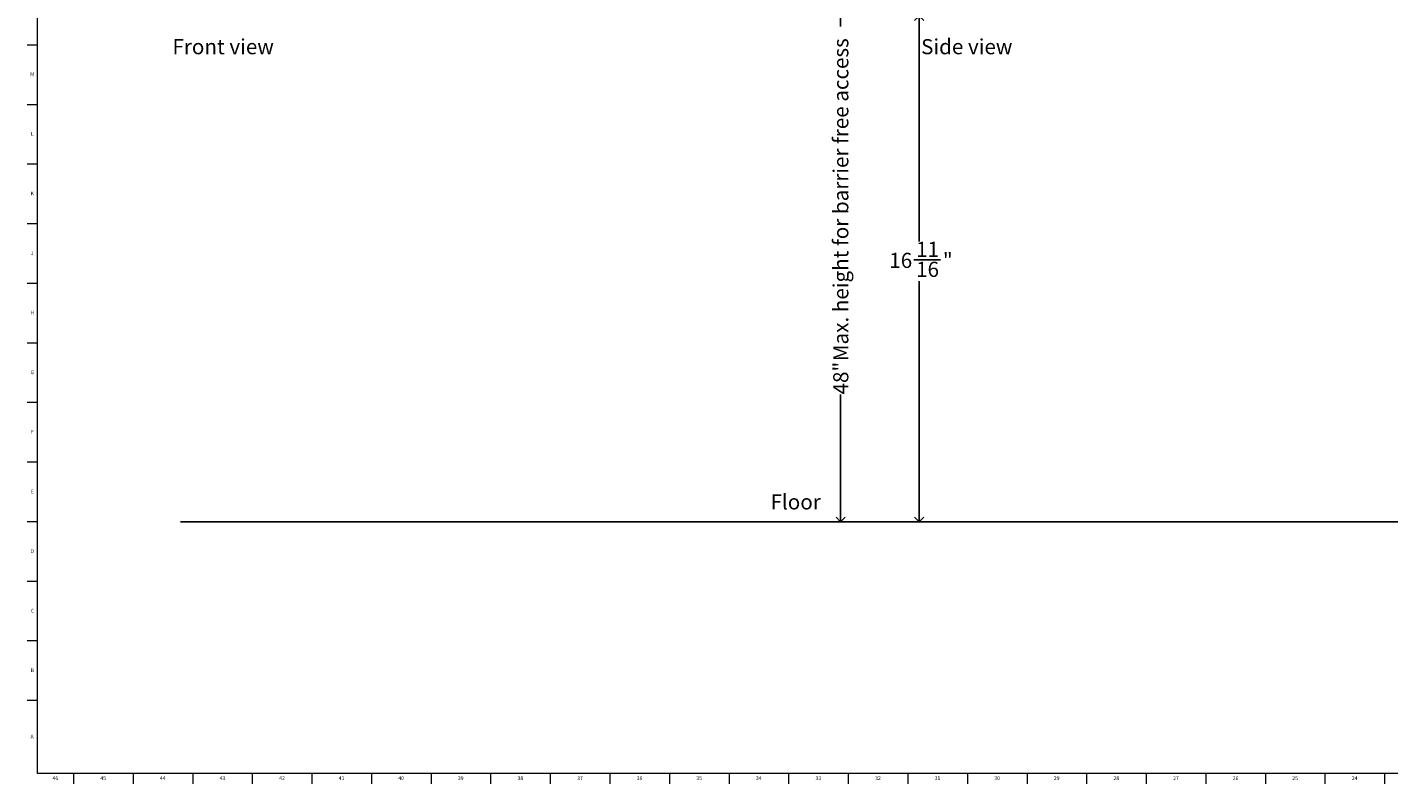
# Model space of a CAD drawing. Units: inches. Extents: x 0 to 90, y 0 to 120.
# Drawn here: x 0 to 45, y 0 to 25 of the extents above; entities that cross this region are included whole.
import ezdxf

# ---------------------------------------------------------------- set-up
doc = ezdxf.new("R2010")
doc.units = ezdxf.units.IN
doc.header["$MEASUREMENT"] = 0
doc.linetypes.add('SLD-Solid', pattern=[0])
for name, color, linetype in [('DIMS', 5, 'SLD-Solid'), ('NOTES', 1, 'SLD-Solid'), ('TITLE', 8, 'SLD-Solid')]:
    doc.layers.add(name, color=color, linetype=linetype)
doc.styles.add('SLDTEXTSTYLE0', font='GOTHIC.TTF', dxfattribs={"width": 0.913})
doc.dimstyles.new('SLDDIMSTYLE0', dxfattribs={"dimtxt": 0.5, "dimasz": 0.3, "dimexe": 0, "dimexo": 0.0625, "dimgap": 0.125, "dimtad": 0, "dimtih": 1, "dimtoh": 1, "dimdec": 6, "dimrnd": 1e-09, "dimzin": 12, "dimdsep": 46, "dimlunit": 5, "dimtxsty": 'SLDTEXTSTYLE0', "dimblk1": 'OPEN90', "dimblk2": 'OPEN90', "dimsah": 1, "dimcen": 0.09, "dimadec": 0, "dimazin": 3, "dimtfac": 1, "dimtofl": 0, "dimtmove": 0, "dimatfit": 3, "dimldrblk": 'OPEN90', "dimfxl": 0, "dimfrac": 2, "dimtolj": 1, "dimtzin": 12, "dimarcsym": 0})
doc.dimstyles.new('SLDDIMSTYLE1', dxfattribs={"dimtxt": 0.5, "dimasz": 0.3, "dimexe": 0, "dimexo": 0.0625, "dimgap": 0.125, "dimtad": 0, "dimrnd": 1e-09, "dimzin": 12, "dimdsep": 46, "dimlunit": 5, "dimtxsty": 'SLDTEXTSTYLE0', "dimblk1": 'OPEN90', "dimblk2": 'OPEN90', "dimsah": 1, "dimcen": 0.09, "dimadec": 0, "dimazin": 3, "dimtfac": 1, "dimtofl": 0, "dimtmove": 0, "dimatfit": 3, "dimldrblk": 'OPEN90', "dimfxl": 0, "dimfrac": 2, "dimtolj": 1, "dimtzin": 12, "dimarcsym": 0})

# ---------------------------------------------------------------- blocks, each defined once
blk = doc.blocks.new('_Open90')
at = {"color": 0, "linetype": 'ByBlock', "lineweight": -2}
for p, q in [((0, 0), (-1, 0)), ((-0.5, 0.5), (0, 0)), ((0, 0), (-0.5, -0.5))]:
    blk.add_line(p, q, dxfattribs=at)
blk = doc.blocks.new('_D_1')
at = {"layer": 'DIMS'}
for p, q in [((35.217, 56.818), (26.655, 56.818)), ((27.03, 56.818), (27.03, 25.176)), ((27.03, 8.818), (27.03, 13.025))]:
    blk.add_line(p, q, dxfattribs=at)
at = {"layer": 'DIMS', "xscale": 0.3, "yscale": 0.3}
for p, rotation in [((27.03, 56.818), 90.0000000000004), ((27.03, 8.818), 270.0000000000004)]:
    blk.add_blockref('_Open90', p, dxfattribs=dict(at, rotation=rotation))
at = {"layer": 'DIMS', "char_height": 0.5, "attachment_point": 1, "rotation": 90, "style": 'SLDTEXTSTYLE0'}
for s, insert in [(' Max. height for barrier free access', (26.788, 13.97)), ('48"', (26.788, 13.025))]:
    blk.add_mtext(s, dxfattribs=dict(at, insert=insert))
blk = doc.blocks.new('_D_2')
at = {"layer": 'DIMS'}
for p, q in [((31.3, 25.525), (29.253, 25.525)), ((29.628, 25.525), (29.628, 18.078)), ((29.452, 17.475), (30.337, 17.475)), ((29.628, 8.818), (29.628, 16.77))]:
    blk.add_line(p, q, dxfattribs=at)
at = {"layer": 'DIMS', "xscale": 0.3, "yscale": 0.3}
for p, rotation in [((29.628, 25.525), 90.0000000000006), ((29.628, 8.818), 270.0000000000006)]:
    blk.add_blockref('_Open90', p, dxfattribs=dict(at, rotation=rotation))
at = {"layer": 'DIMS', "char_height": 0.5, "attachment_point": 1, "style": 'SLDTEXTSTYLE0'}
for s, insert in [('11', (29.525, 18.07)), ('16', (28.64, 17.705)), ('"', (30.411, 17.705)), ('16', (29.525, 17.409))]:
    blk.add_mtext(s, dxfattribs=dict(at, insert=insert))

msp = doc.modelspace()

# ---------------------------------------------------------------- linework, layer by layer
at = {"layer": 'DIMS'}
msp.add_line((72.9856056, 8.8179887), (5.2225424, 8.8179887), dxfattribs=at)
at = {"layer": 'TITLE', "linetype": 'SLD-Solid', "lineweight": 18}
for p, q in [((0.5, 0.5), (0.5, 119.5)), ((0.5, 24.5669291), (0.1653543, 24.5669291)), ((0.5, 22.5984252), (0.1653543, 22.5984252)), ((0.5, 20.6299213), (0.1653543, 20.6299213)), ((0.5, 18.6614173), (0.1653543, 18.6614173)), ((0.5, 16.6929134), (0.1653543, 16.6929134)), ((0.5, 14.7244094), (0.1653543, 14.7244094)), ((0.5, 12.7559055), (0.1653543, 12.7559055)), ((0.5, 10.7874016), (0.1653543, 10.7874016)), ((0.5, 8.8188976), (0.1653543, 8.8188976)), ((0.5, 6.8503937), (0.1653543, 6.8503937)), ((0.5, 4.8818898), (0.1653543, 4.8818898)), ((0.5, 2.9133858), (0.1653543, 2.9133858)), ((89.5, 0.5), (0.5, 0.5)), ((1.6929134, 0.5), (1.6929134, 0.1653543)), ((3.6614173, 0.5), (3.6614173, 0.1653543)), ((5.6299213, 0.5), (5.6299213, 0.1653543)), ((7.5984252, 0.5), (7.5984252, 0.1653543)), ((9.5669291, 0.5), (9.5669291, 0.1653543)), ((11.5354331, 0.5), (11.5354331, 0.1653543)), ((13.503937, 0.5), (13.503937, 0.1653543)), ((15.4724409, 0.5), (15.4724409, 0.1653543)), ((17.4409449, 0.5), (17.4409449, 0.1653543)), ((19.4094488, 0.5), (19.4094488, 0.1653543)), ((21.3779528, 0.5), (21.3779528, 0.1653543)), ((23.3464567, 0.5), (23.3464567, 0.1653543)), ((25.3149606, 0.5), (25.3149606, 0.1653543)), ((27.2834646, 0.5), (27.2834646, 0.1653543)), ((29.2519685, 0.5), (29.2519685, 0.1653543)), ((31.2204724, 0.5), (31.2204724, 0.1653543)), ((33.1889764, 0.5), (33.1889764, 0.1653543)), ((35.1574803, 0.5), (35.1574803, 0.1653543)), ((37.1259843, 0.5), (37.1259843, 0.1653543)), ((39.0944882, 0.5), (39.0944882, 0.1653543)), ((41.0629921, 0.5), (41.0629921, 0.1653543)), ((43.0314961, 0.5), (43.0314961, 0.1653543)), ((45, 0.4999606), (45, 0.5000394)), ((45, 0.5), (45, 0.1653543))]:
    msp.add_line(p, q, dxfattribs=at)

# ---------------------------------------------------------------- texts
at = {"layer": 'NOTES', "char_height": 0.5, "attachment_point": 1, "style": 'SLDTEXTSTYLE0'}
for s, insert in [('Front view', (4.9626445, 24.7640973)), ('Side view', (29.6917423, 24.7640973)), ('Floor', (24.7169358, 9.7270886))]:
    msp.add_mtext(s, dxfattribs=dict(at, insert=insert))
at = {"layer": 'TITLE', "char_height": 0.125, "attachment_point": 2, "style": 'SLDTEXTSTYLE0'}
for s, insert in [('M', (0.3283224, 23.6625551)), ('L', (0.3312449, 21.6940512)), ('K', (0.3323155, 19.7255472)), ('J', (0.3315776, 17.7570433)), ('H', (0.3323733, 15.7885394)), ('G', (0.3322576, 13.8200354)), ('F', (0.3313461, 11.8515315)), ('E', (0.3329231, 9.8830276)), ('D', (0.331187, 7.9145236)), ('C', (0.3313751, 5.9460197)), ('B', (0.3317512, 3.9775157)), ('A', (0.327628, 1.7865709)), ('46', (1.0939393, 0.4125551)), ('45', (2.674648, 0.4125551)), ('44', (4.6431519, 0.4125551)), ('43', (6.6116559, 0.4125551)), ('42', (8.5801598, 0.4125551)), ('41', (10.5486637, 0.4125551)), ('40', (12.5171677, 0.4125551)), ('39', (14.4856716, 0.4125551)), ('38', (16.4541756, 0.4125551)), ('37', (18.4226795, 0.4125551)), ('36', (20.3911834, 0.4125551)), ('35', (22.3596874, 0.4125551)), ('34', (24.3281913, 0.4125551)), ('33', (26.2966952, 0.4125551)), ('32', (28.2651992, 0.4125551)), ('31', (30.2337031, 0.4125551)), ('30', (32.202207, 0.4125551)), ('29', (34.170711, 0.4125551)), ('28', (36.1392149, 0.4125551)), ('27', (38.1077189, 0.4125551)), ('26', (40.0762228, 0.4125551)), ('25', (42.0447267, 0.4125551)), ('24', (44.0132307, 0.4125551))]:
    msp.add_mtext(s, dxfattribs=dict(at, insert=insert))

# ---------------------------------------------------------------- dimensions: what is measured, and where the dimension line sits
at = {"layer": 'DIMS'}
dim = msp.add_linear_dim(base=(27.0298923, 8.8179887), p1=(35.3831892, 56.8179887), p2=(5.2225424, 8.8179887), angle=90, text='<> Max. height for barrier free access', dimstyle='SLDDIMSTYLE1', dxfattribs=at)
dim.commit()
dim.dimension.update_dxf_attribs({"geometry": '_D_1', "text_midpoint": (27.0298923, 19.1003866), "dimtype": 160})
dim = msp.add_linear_dim(base=(29.6283175, 8.8179887), p1=(31.4671223, 25.525211), p2=(5.2225424, 8.8179887), angle=90, dimstyle='SLDDIMSTYLE0', dxfattribs=at)
dim.commit()
dim.dimension.update_dxf_attribs({"geometry": '_D_2', "text_midpoint": (29.6283175, 17.4239625), "dimtype": 160})

doc.saveas('drawing.dxf')
